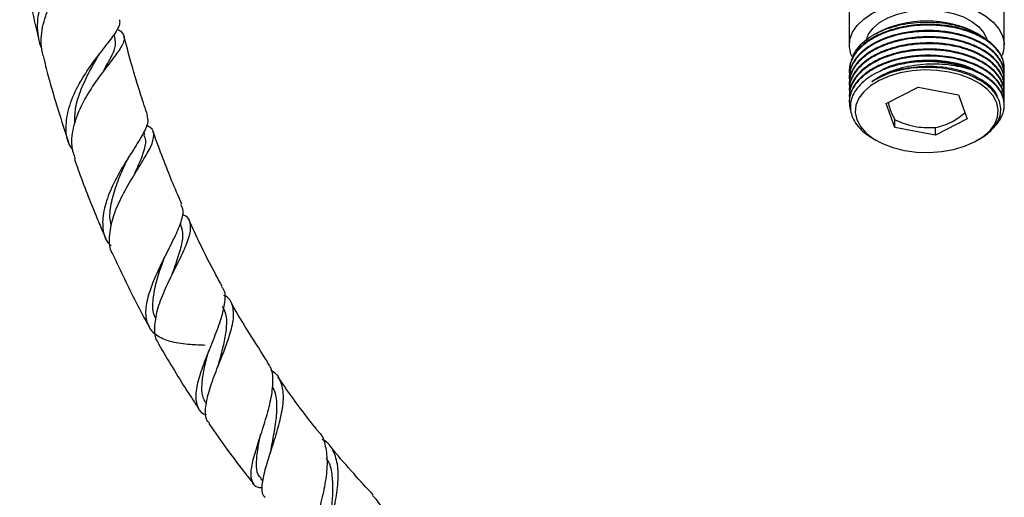
# Model space of a CAD drawing. Units: millimetres. Extents: x 5 to 995, y 5 to 995.
# Drawn here: x 130 to 212, y 72 to 112 of the extents above; entities that cross this region are included whole.
import ezdxf

# ---------------------------------------------------------------- set-up
doc = ezdxf.new("R2010")
doc.units = ezdxf.units.MM

msp = doc.modelspace()

# ---------------------------------------------------------------- linework, layer by layer
at = {"color": 7, "linetype": 'Continuous', "lineweight": 25}
for p, q in [((212.372, 110.351), (212.372, 124.533)), ((199.372, 114.253), (199.372, 110.351)), ((137.782, 110.907), (137.699, 111.238)), ((201.629, 111.329), (201.417, 111.207)), ((210.253, 111.25), (210.116, 111.329)), ((136.269, 109.296), (136.458, 109.594)), ((136.856, 108.24), (137.052, 108.512)), ((212.372, 108.398), (212.372, 108.474)), ((199.372, 108.204), (199.372, 108.139)), ((199.372, 107.685), (199.372, 107.621)), ((212.372, 107.88), (212.372, 107.945)), ((212.372, 107.361), (212.372, 107.426)), ((199.372, 107.167), (199.372, 107.102)), ((199.372, 106.648), (199.372, 106.584)), ((202.472, 105.443), (205.139, 106.821)), ((205.139, 106.821), (208.54, 106.176)), ((212.121, 106.881), (212.197, 107.038)), ((212.372, 106.843), (212.372, 106.908)), ((199.372, 106.13), (199.372, 106.065)), ((208.54, 106.176), (209.273, 104.153)), ((212.123, 106.356), (212.193, 106.53)), ((212.372, 106.324), (212.372, 106.389)), ((212.372, 105.806), (212.372, 105.871)), ((199.372, 105.611), (199.372, 105.547)), ((203.205, 103.42), (202.472, 105.443)), ((212.372, 105.287), (212.372, 105.352)), ((209.273, 104.153), (206.606, 102.775)), ((203.205, 103.42), (203.205, 104.074)), ((206.606, 102.775), (203.205, 103.42)), ((206.606, 102.775), (206.606, 103.429)), ((140.255, 102.804), (140.168, 103.054)), ((201.374, 102.496), (201.629, 102.349)), ((210.116, 102.349), (210.294, 102.452)), ((139.46, 99.598), (139.505, 99.675)), ((143.292, 95.302), (143.254, 95.388)), ((149.982, 73.943), (150.153, 73.732))]:
    msp.add_line(p, q, dxfattribs=at)
at = {"color": 7, "linetype": 'Continuous', "lineweight": 25, "flags": 128}
for points in [[(199.606, 109.354), (199.511, 109.581), (199.378, 110.196), (199.422, 110.815), (199.643, 111.422), (200.033, 111.999), (200.582, 112.531), (201.276, 113.004), (202.095, 113.405), (203.018, 113.722), (204.018, 113.947), (205.068, 114.075), (206.141, 114.1), (207.206, 114.024), (208.235, 113.847), (209.2, 113.574), (210.073, 113.214), (210.832, 112.776), (211.456, 112.272), (211.928, 111.715), (212.234, 111.121), (212.367, 110.506), (212.322, 109.887), (212.194, 109.478)], [(200.815, 110.831), (200.991, 111.252), (201.374, 111.769), (201.92, 112.235), (202.609, 112.632), (203.416, 112.948), (204.312, 113.169), (205.264, 113.289), (206.238, 113.302), (207.199, 113.209), (208.112, 113.012), (208.944, 112.719), (209.665, 112.341), (210.249, 111.891), (210.674, 111.385), (210.925, 110.846)], [(204.643, 108.188), (203.642, 108.014), (202.709, 107.741), (201.872, 107.379), (201.156, 106.939), (200.584, 106.434), (200.172, 105.879), (199.933, 105.291), (199.875, 104.688), (200, 104.088), (200.302, 103.511), (200.774, 102.972), (201.401, 102.488), (202.164, 102.075), (203.039, 101.745), (204, 101.507), (205.019, 101.369), (206.063, 101.336), (207.101, 101.408), (208.103, 101.582), (209.036, 101.855), (209.873, 102.217), (210.589, 102.657), (211.161, 103.162), (211.573, 103.717), (211.811, 104.305), (211.869, 104.908), (211.745, 105.507), (211.443, 106.085), (210.971, 106.624), (210.344, 107.108), (209.581, 107.521), (208.706, 107.851), (207.744, 108.089), (206.726, 108.226), (205.682, 108.26), (204.643, 108.188)]]:
    msp.add_lwpolyline(points, dxfattribs=at)
at = {"color": 7, "linetype": 'Continuous', "lineweight": 25}
for centre, radius, start, end in [((205.872, 103.277), 9.102, 62.21189, 117.78811), ((205.876, 98.433), 10.53, 70.07407, 97.05717)]:
    msp.add_arc(centre, radius, start, end, dxfattribs=at)
for points, knots in [([(136.441, 121.096), (136.454, 121.038), (136.492, 120.88), (136.345, 120.578), (136.036, 120.163), (135.582, 119.67), (135.016, 119.085), (134.388, 118.416), (133.724, 117.653), (133.078, 116.822), (132.475, 115.916), (131.964, 114.973), (131.564, 113.988), (131.31, 113.007), (131.208, 112.025), (131.293, 111.092), (131.432, 110.442), (131.587, 110.135), (131.606, 110.098)], [0, 0, 0, 0, 0.041418, 0.11311, 0.182003, 0.252935, 0.321076, 0.391237, 0.458579, 0.527918, 0.594478, 0.663017, 0.728704, 0.796351, 0.861065, 0.927715, 0.991367, 1, 1, 1, 1]), ([(131.733, 109.437), (131.688, 109.612), (131.565, 110.078), (131.549, 110.891), (131.663, 111.845), (131.934, 112.815), (132.332, 113.766), (132.84, 114.693), (133.421, 115.564), (134.05, 116.378), (134.682, 117.111), (135.288, 117.767), (135.822, 118.332), (136.258, 118.818), (136.559, 119.225), (136.707, 119.569), (136.675, 119.866), (136.499, 120.114), (136.258, 120.272), (136.153, 120.34)], [0, 0, 0, 0, 0.035175, 0.093903, 0.154303, 0.21359, 0.274568, 0.334336, 0.395814, 0.455987, 0.517882, 0.578449, 0.640748, 0.701767, 0.764519, 0.826208, 0.889639, 0.952166, 1, 1, 1, 1]), ([(129.764, 118.689), (129.772, 118.635), (129.977, 117.266), (130.5, 114.681), (131.035, 112.108), (131.357, 110.864), (131.367, 110.826)], [0, 0, 0, 0, 0.020712, 0.531311, 0.985579, 1, 1, 1, 1]), ([(134.213, 101.56), (134.099, 101.727), (133.691, 102.326), (133.594, 103.627), (133.908, 105.35), (134.725, 107.124), (135.815, 108.792), (136.946, 110.239), (137.699, 111.194), (138.063, 111.804), (138.207, 112.183), (138.174, 112.385), (138.158, 112.48)], [0, 0, 0, 0, 0.047665, 0.170263, 0.294679, 0.420939, 0.548871, 0.678223, 0.808789, 0.873846, 0.940762, 1, 1, 1, 1]), ([(137.975, 111.678), (137.998, 111.666), (138.19, 111.567), (138.388, 111.375), (138.551, 111.073), (138.527, 110.723), (138.35, 110.304), (138.041, 109.817), (137.618, 109.247), (136.957, 108.392), (136.009, 107.132), (134.954, 105.412), (134.25, 103.613), (134.001, 102.017), (134.291, 101.163), (134.408, 100.815)], [0, 0, 0, 0, 0.008894, 0.072954, 0.134214, 0.197301, 0.257688, 0.319861, 0.379617, 0.441131, 0.561041, 0.680531, 0.799685, 0.918487, 1, 1, 1, 1]), ([(212.31, 107.913), (212.33, 108.003), (212.367, 108.167), (212.374, 108.357), (212.371, 108.491), (212.363, 108.62), (212.338, 108.796), (212.287, 109.005), (212.215, 109.211), (212.122, 109.415), (212.041, 109.558), (211.942, 109.714), (211.811, 109.899), (211.553, 110.193), (211.205, 110.506), (210.827, 110.776), (210.472, 110.989), (210.123, 111.171), (209.583, 111.412), (208.837, 111.666), (207.978, 111.858), (207.204, 111.966), (206.597, 112.012), (206.182, 112.022), (205.967, 112.022), (205.887, 112.021), (205.502, 112.016), (204.845, 111.975), (204.001, 111.848), (203.278, 111.684), (202.652, 111.494), (202.113, 111.286), (201.735, 111.109), (201.513, 110.992), (201.404, 110.932), (201.351, 110.901), (201.327, 110.887), (201.319, 110.882), (201.318, 110.882), (201.318, 110.882), (201.318, 110.882), (201.316, 110.881), (201.261, 110.848), (201.105, 110.754), (200.815, 110.559), (200.467, 110.283), (200.167, 109.989), (199.932, 109.706), (199.656, 109.304), (199.433, 108.766), (199.347, 108.26), (199.384, 108.003), (199.392, 107.952)], [0, 0, 0, 0, 0.022254, 0.040866, 0.046504, 0.055442, 0.072678, 0.089915, 0.107151, 0.124388, 0.141624, 0.144125, 0.165234, 0.190646, 0.225122, 0.256236, 0.275431, 0.297517, 0.322494, 0.371336, 0.418692, 0.450967, 0.482486, 0.503818, 0.508664, 0.512377, 0.514958, 0.562176, 0.603554, 0.635153, 0.669143, 0.700504, 0.724029, 0.735794, 0.741676, 0.744618, 0.746088, 0.746272, 0.746284, 0.746286, 0.746288, 0.746288, 0.746576, 0.757053, 0.777295, 0.807296, 0.837675, 0.857903, 0.881366, 0.939321, 0.987848, 1, 1, 1, 1]), ([(212.306, 107.947), (212.329, 108.066), (212.368, 108.26), (212.292, 108.527), (212.219, 108.75), (212.118, 108.969), (211.995, 109.184), (211.884, 109.343), (211.769, 109.49), (211.623, 109.661), (211.362, 109.918), (211.037, 110.177), (210.672, 110.42), (210.283, 110.64), (209.801, 110.866), (209.284, 111.062), (208.724, 111.231), (208.108, 111.376), (207.423, 111.488), (206.753, 111.55), (206.187, 111.571), (205.741, 111.567), (205.317, 111.549), (204.906, 111.517), (204.381, 111.453), (203.877, 111.366), (203.341, 111.243), (202.834, 111.098), (202.275, 110.901), (201.621, 110.611), (200.967, 110.229), (200.483, 109.845), (200.17, 109.535), (199.956, 109.285), (199.754, 108.995), (199.567, 108.645), (199.437, 108.274), (199.384, 107.953), (199.372, 107.767), (199.373, 107.696), (199.373, 107.685)], [0, 0, 0, 0, 0.0309003, 0.0505443, 0.0701882, 0.0898321, 0.109476, 0.1291198, 0.1343726, 0.151214, 0.1788056, 0.211572, 0.2339276, 0.2620466, 0.2928655, 0.326384, 0.3537555, 0.3865857, 0.4248721, 0.4587417, 0.4865759, 0.5083722, 0.5241285, 0.5490393, 0.5690754, 0.6026019, 0.6257625, 0.6531828, 0.6848617, 0.7207976, 0.7726479, 0.8187418, 0.8392266, 0.8624295, 0.88835, 0.9169877, 0.9536746, 0.9824678, 0.9972771, 1, 1, 1, 1]), ([(212.351, 108.463), (212.357, 108.537), (212.377, 108.778), (212.287, 109.086), (212.168, 109.385), (212.062, 109.591), (211.928, 109.804), (211.762, 110.022), (211.506, 110.304), (211.168, 110.601), (210.782, 110.869), (210.522, 111.023), (210.333, 111.126), (210.128, 111.231), (209.829, 111.368), (209.465, 111.512), (209.084, 111.642), (208.758, 111.736), (208.436, 111.817), (208.057, 111.9), (207.48, 111.998), (206.763, 112.071), (206.012, 112.095), (205.341, 112.072), (204.634, 112.01), (203.811, 111.882), (202.986, 111.671), (202.283, 111.423), (201.733, 111.179), (201.289, 110.936), (200.91, 110.691), (200.603, 110.459), (200.319, 110.207), (200.043, 109.915), (199.802, 109.593), (199.591, 109.215), (199.459, 108.866), (199.393, 108.538), (199.37, 108.332), (199.374, 108.224), (199.375, 108.204)], [0, 0, 0, 0, 0.0191513, 0.0628303, 0.08043, 0.0990326, 0.1186378, 0.1392458, 0.1608564, 0.2012191, 0.2312479, 0.250935, 0.2568989, 0.2699996, 0.2918769, 0.3137541, 0.3356313, 0.3575084, 0.3678176, 0.3877977, 0.4174441, 0.4567499, 0.4949973, 0.52782, 0.5552157, 0.5996819, 0.6520197, 0.6860682, 0.7192286, 0.752389, 0.7744979, 0.801322, 0.8255009, 0.8496797, 0.8843251, 0.9128259, 0.9487699, 0.9729937, 0.9949789, 1, 1, 1, 1]), ([(199.686, 109.359), (199.702, 109.415), (199.775, 109.677), (200.086, 110.12), (200.605, 110.669), (201.291, 111.156), (202.099, 111.571), (203.014, 111.898), (204.005, 112.133), (205.048, 112.267), (206.111, 112.299), (207.163, 112.226), (208.174, 112.054), (209.117, 111.785), (209.959, 111.428), (210.588, 111.071), (210.874, 110.816), (210.972, 110.729)], [0, 0, 0, 0, 0.019723, 0.092859, 0.165995, 0.23913, 0.312264, 0.38482, 0.457376, 0.529946, 0.602513, 0.67466, 0.746806, 0.818789, 0.890767, 0.962527, 1, 1, 1, 1]), ([(136.771, 108.124), (136.789, 108.155), (137.06, 108.65), (137.491, 109.409), (137.87, 110.307), (137.777, 110.73), (137.737, 110.912)], [0, 0, 0, 0, 0.023941, 0.378214, 0.731584, 1, 1, 1, 1]), ([(140.492, 104.447), (140.303, 105.009), (139.823, 106.442), (139.156, 108.67), (138.722, 110.326), (138.515, 111.118)], [0, 0, 0, 0, 0.251738, 0.641924, 1, 1, 1, 1]), ([(212.358, 107.656), (212.36, 107.669), (212.379, 107.79), (212.374, 108.03), (212.323, 108.385), (212.205, 108.732), (212.027, 109.078), (211.779, 109.429), (211.411, 109.818), (210.955, 110.178), (210.5, 110.458), (210.143, 110.641), (209.834, 110.782), (209.517, 110.91), (209.165, 111.033), (208.801, 111.142), (208.536, 111.21), (208.228, 111.28), (207.924, 111.341), (207.48, 111.41), (207.009, 111.464), (206.41, 111.503), (205.744, 111.508), (205.088, 111.471), (204.46, 111.401), (203.728, 111.277), (202.931, 111.073), (202.162, 110.794), (201.551, 110.504), (201.109, 110.242), (200.793, 110.021), (200.553, 109.832), (200.333, 109.634), (200.134, 109.429), (200.006, 109.276), (199.872, 109.1), (199.752, 108.922), (199.611, 108.662), (199.495, 108.386), (199.385, 107.963), (199.337, 107.621), (199.385, 107.397), (199.386, 107.392)], [0, 0, 0, 0, 0.003371, 0.030444, 0.060117, 0.092389, 0.118743, 0.150352, 0.187215, 0.229389, 0.26124, 0.282758, 0.29788, 0.317727, 0.338183, 0.356653, 0.37639, 0.37949, 0.403993, 0.422206, 0.444923, 0.472143, 0.507738, 0.538999, 0.565085, 0.597856, 0.646071, 0.686816, 0.724681, 0.75608, 0.774924, 0.793769, 0.812613, 0.831458, 0.850302, 0.853387, 0.877852, 0.896051, 0.918757, 0.945967, 0.998586, 1, 1, 1, 1]), ([(212.312, 106.881), (212.324, 106.931), (212.358, 107.065), (212.374, 107.277), (212.371, 107.504), (212.347, 107.705), (212.27, 108.065), (212.12, 108.411), (211.907, 108.728), (211.812, 108.854), (211.656, 109.041), (211.409, 109.294), (211.023, 109.607), (210.632, 109.862), (210.231, 110.081), (209.848, 110.26), (209.427, 110.425), (208.936, 110.589), (208.394, 110.731), (207.76, 110.854), (206.951, 110.96), (205.992, 111.002), (205.008, 110.951), (204.111, 110.834), (203.209, 110.638), (202.302, 110.339), (201.663, 110.043), (201.262, 109.814), (200.991, 109.644), (200.652, 109.401), (200.322, 109.112), (200.051, 108.818), (199.845, 108.55), (199.66, 108.248), (199.487, 107.865), (199.388, 107.456), (199.362, 107.114), (199.382, 106.94), (199.388, 106.889)], [0, 0, 0, 0, 0.012443, 0.033277, 0.051926, 0.068391, 0.082671, 0.14107, 0.155033, 0.16623, 0.17466, 0.205973, 0.237285, 0.268597, 0.289072, 0.314968, 0.33777, 0.360571, 0.394369, 0.420922, 0.453904, 0.509935, 0.553767, 0.590332, 0.636626, 0.685986, 0.73293, 0.748358, 0.763044, 0.787586, 0.821978, 0.844528, 0.866141, 0.890998, 0.919725, 0.959126, 0.987976, 1, 1, 1, 1]), ([(212.372, 107.426), (212.372, 107.429), (212.38, 107.515), (212.356, 107.705), (212.305, 107.985), (212.204, 108.27), (212.054, 108.578), (211.843, 108.892), (211.542, 109.232), (211.22, 109.52), (210.877, 109.768), (210.577, 109.956), (210.289, 110.114), (210.02, 110.245), (209.515, 110.466), (208.976, 110.647), (208.427, 110.782), (208.202, 110.831), (207.751, 110.92), (207.035, 111.019), (206.038, 111.064), (205.075, 111.023), (204.155, 110.907), (203.195, 110.7), (202.323, 110.411), (201.61, 110.082), (201.127, 109.801), (200.798, 109.572), (200.563, 109.385), (200.38, 109.223), (200.227, 109.073), (200.085, 108.918), (199.939, 108.74), (199.776, 108.507), (199.623, 108.236), (199.5, 107.945), (199.419, 107.649), (199.373, 107.388), (199.38, 107.228), (199.382, 107.167)], [0, 0, 0, 0, 0.000635, 0.022432, 0.049612, 0.073786, 0.09796, 0.132762, 0.161215, 0.197027, 0.221414, 0.243487, 0.263246, 0.28069, 0.295819, 0.357693, 0.372486, 0.384349, 0.393281, 0.443015, 0.49275, 0.539974, 0.584199, 0.630285, 0.688947, 0.729461, 0.762449, 0.787907, 0.804017, 0.820126, 0.836235, 0.847636, 0.863995, 0.88531, 0.910194, 0.935079, 0.959964, 0.984848, 1, 1, 1, 1]), ([(212.357, 106.603), (212.364, 106.681), (212.377, 106.817), (212.366, 107.05), (212.33, 107.294), (212.249, 107.573), (212.133, 107.842), (211.957, 108.15), (211.72, 108.459), (211.391, 108.792), (210.996, 109.111), (210.518, 109.414), (210.022, 109.666), (209.56, 109.858), (209.12, 110.011), (208.68, 110.139), (208.219, 110.248), (207.458, 110.388), (206.481, 110.48), (205.496, 110.464), (204.861, 110.41), (204.397, 110.352), (203.768, 110.247), (202.888, 110.03), (202.069, 109.721), (201.466, 109.416), (201.104, 109.2), (200.821, 109.005), (200.504, 108.758), (200.183, 108.457), (199.893, 108.103), (199.672, 107.754), (199.506, 107.392), (199.399, 106.997), (199.363, 106.644), (199.379, 106.425), (199.386, 106.339)], [0, 0, 0, 0, 0.019536, 0.034042, 0.058349, 0.08079, 0.104623, 0.127426, 0.161639, 0.18886, 0.222816, 0.259169, 0.290654, 0.317269, 0.340475, 0.363884, 0.387497, 0.411313, 0.477364, 0.526513, 0.549876, 0.567544, 0.593326, 0.641607, 0.701025, 0.728875, 0.75299, 0.773371, 0.790016, 0.826801, 0.85807, 0.883819, 0.915678, 0.947537, 0.979396, 1, 1, 1, 1]), ([(212.359, 106.102), (212.36, 106.111), (212.37, 106.166), (212.373, 106.282), (212.372, 106.464), (212.345, 106.689), (212.283, 106.955), (212.172, 107.246), (212, 107.565), (211.744, 107.916), (211.189, 108.485), (210.475, 108.943), (209.743, 109.265), (209.413, 109.392), (209.07, 109.507), (208.715, 109.61), (208.436, 109.678), (208.17, 109.736), (207.852, 109.798), (207.329, 109.877), (206.842, 109.921), (206.515, 109.937), (206.265, 109.947), (205.894, 109.951), (205.375, 109.934), (204.868, 109.893), (204.413, 109.836), (203.976, 109.763), (203.528, 109.669), (203.039, 109.54), (202.331, 109.31), (201.705, 109.033), (201.221, 108.753), (200.972, 108.592), (200.71, 108.405), (200.426, 108.169), (200.153, 107.898), (199.7, 107.354), (199.425, 106.739), (199.364, 106.127), (199.379, 105.917), (199.386, 105.829)], [0, 0, 0, 0, 0.002238, 0.013858, 0.029074, 0.047886, 0.070292, 0.096293, 0.1223, 0.153961, 0.191272, 0.285524, 0.304446, 0.323368, 0.34229, 0.361212, 0.380135, 0.38551, 0.401799, 0.427954, 0.462364, 0.47176, 0.474504, 0.497896, 0.524239, 0.547907, 0.570209, 0.589707, 0.612, 0.637088, 0.66497, 0.725742, 0.746399, 0.760542, 0.777679, 0.804478, 0.829523, 0.853235, 0.949503, 0.978997, 1, 1, 1, 1]), ([(212.365, 106.389), (212.367, 106.432), (212.374, 106.571), (212.34, 106.772), (212.288, 106.99), (212.225, 107.173), (212.155, 107.336), (212.071, 107.498), (211.963, 107.676), (211.803, 107.898), (211.59, 108.142), (211.33, 108.387), (211.036, 108.621), (210.767, 108.802), (210.522, 108.949), (210.292, 109.075), (209.992, 109.222), (209.615, 109.383), (209.173, 109.542), (208.651, 109.695), (208.031, 109.836), (207.158, 109.971), (206.152, 110.031), (205.151, 109.991), (204.249, 109.885), (203.469, 109.727), (202.756, 109.52), (202.179, 109.306), (201.71, 109.09), (201.325, 108.881), (200.998, 108.678), (200.664, 108.435), (200.376, 108.187), (200.131, 107.936), (199.923, 107.685), (199.726, 107.393), (199.495, 106.938), (199.378, 106.508), (199.376, 106.192), (199.375, 106.13)], [0, 0, 0, 0, 0.011064, 0.036232, 0.052343, 0.068455, 0.084566, 0.096095, 0.112441, 0.133603, 0.158484, 0.183366, 0.208248, 0.23313, 0.245195, 0.260994, 0.280526, 0.30379, 0.330786, 0.357789, 0.390661, 0.429401, 0.491099, 0.538708, 0.576054, 0.625686, 0.65884, 0.691995, 0.725149, 0.74554, 0.76865, 0.794477, 0.823021, 0.843266, 0.866413, 0.892461, 0.92141, 0.984509, 1, 1, 1, 1]), ([(212.35, 106.908), (212.356, 106.993), (212.373, 107.251), (212.271, 107.585), (212.128, 107.916), (211.982, 108.171), (211.782, 108.446), (211.496, 108.76), (211.141, 109.065), (210.766, 109.324), (210.509, 109.475), (210.365, 109.553), (210.305, 109.585), (210.142, 109.668), (209.873, 109.795), (209.466, 109.957), (209.048, 110.099), (208.538, 110.242), (207.982, 110.362), (207.332, 110.46), (206.534, 110.532), (205.612, 110.539), (204.644, 110.459), (203.715, 110.306), (202.901, 110.09), (202.205, 109.835), (201.666, 109.59), (201.267, 109.366), (200.975, 109.177), (200.762, 109.025), (200.494, 108.812), (200.251, 108.583), (200.023, 108.328), (199.817, 108.058), (199.595, 107.68), (199.445, 107.265), (199.377, 106.906), (199.377, 106.718), (199.377, 106.648)], [0, 0, 0, 0, 0.02219, 0.067022, 0.087595, 0.110816, 0.136685, 0.165201, 0.202774, 0.231866, 0.252471, 0.257453, 0.261492, 0.264587, 0.289892, 0.313255, 0.338068, 0.361807, 0.397426, 0.425765, 0.461116, 0.51632, 0.560673, 0.603948, 0.657226, 0.690377, 0.723529, 0.756681, 0.770683, 0.786967, 0.805533, 0.836588, 0.853943, 0.877224, 0.910285, 0.953118, 0.98263, 1, 1, 1, 1]), ([(131.726, 109.436), (131.869, 108.868), (132.252, 107.357), (132.96, 104.937), (133.567, 103.086), (133.862, 102.186)], [0, 0, 0, 0, 0.235926, 0.628469, 1, 1, 1, 1]), ([(134.379, 103.765), (134.385, 104.188), (134.397, 105.137), (134.902, 106.665), (135.595, 108.128), (136.065, 108.937), (136.273, 109.295)], [0, 0, 0, 0, 0.223046, 0.500154, 0.77862, 1, 1, 1, 1]), ([(212.355, 105.555), (212.357, 105.566), (212.379, 105.677), (212.375, 105.878), (212.351, 106.142), (212.279, 106.457), (212.143, 106.803), (211.925, 107.158), (211.624, 107.534), (211.185, 107.944), (210.662, 108.293), (210.226, 108.526), (209.923, 108.669), (209.604, 108.802), (209.272, 108.923), (208.971, 109.018), (208.657, 109.106), (208.275, 109.199), (207.716, 109.306), (207.01, 109.395), (206.262, 109.435), (205.589, 109.427), (204.879, 109.38), (204.065, 109.273), (203.313, 109.102), (202.757, 108.932), (202.397, 108.804), (202.06, 108.667), (201.738, 108.518), (201.474, 108.38), (201.265, 108.259), (201.091, 108.151), (200.9, 108.023), (200.681, 107.861), (200.442, 107.662), (200.193, 107.422), (199.938, 107.126), (199.689, 106.757), (199.384, 106.095), (199.336, 105.454), (199.448, 104.946), (199.489, 104.83), (199.503, 104.792)], [0, 0, 0, 0, 0.002546, 0.026828, 0.048027, 0.066143, 0.102914, 0.132914, 0.156138, 0.201985, 0.247833, 0.265789, 0.283745, 0.301701, 0.319657, 0.337613, 0.348596, 0.367471, 0.394235, 0.428883, 0.465608, 0.495988, 0.520021, 0.562033, 0.608344, 0.628142, 0.646506, 0.66487, 0.683234, 0.701598, 0.71242, 0.722643, 0.735665, 0.751483, 0.770099, 0.791511, 0.815824, 0.846185, 0.88259, 0.97279, 0.990899, 1, 1, 1, 1]), ([(212.368, 105.871), (212.369, 105.89), (212.375, 105.962), (212.361, 106.097), (212.335, 106.285), (212.269, 106.544), (212.177, 106.775), (212.051, 107.016), (211.898, 107.26), (211.602, 107.624), (211.197, 107.989), (210.756, 108.295), (210.382, 108.512), (210.031, 108.686), (209.587, 108.877), (209.057, 109.064), (208.458, 109.223), (207.462, 109.428), (206.389, 109.517), (205.272, 109.476), (204.613, 109.413), (203.913, 109.303), (203.076, 109.109), (202.25, 108.826), (201.55, 108.495), (201.073, 108.211), (200.746, 107.978), (200.513, 107.788), (200.334, 107.624), (200.186, 107.473), (200.047, 107.318), (199.905, 107.139), (199.759, 106.923), (199.629, 106.688), (199.527, 106.455), (199.45, 106.22), (199.399, 105.981), (199.375, 105.778), (199.373, 105.655), (199.373, 105.611)], [0, 0, 0, 0, 0.004942, 0.018928, 0.03523, 0.053845, 0.087014, 0.096873, 0.119169, 0.154389, 0.201398, 0.231084, 0.257427, 0.280426, 0.30008, 0.339973, 0.37252, 0.397715, 0.49659, 0.529141, 0.561945, 0.594271, 0.635084, 0.693216, 0.733059, 0.766019, 0.792092, 0.808203, 0.824313, 0.840424, 0.851627, 0.868016, 0.88959, 0.909505, 0.92942, 0.949335, 0.96925, 0.989165, 1, 1, 1, 1]), ([(209.896, 108.224), (209.806, 108.28), (209.284, 108.605), (207.918, 108.94), (205.989, 109.136), (204.036, 108.928), (202.621, 108.572), (202.049, 108.214), (201.93, 108.14)], [0, 0, 0, 0, 0.04607, 0.267884, 0.494269, 0.715869, 0.941166, 1, 1, 1, 1]), ([(204.583, 108.884), (204.309, 108.842), (203.688, 108.746), (202.765, 108.493), (201.859, 108.134), (201.061, 107.687), (200.408, 107.174), (199.907, 106.599), (199.582, 105.991), (199.437, 105.355), (199.476, 104.721), (199.697, 104.095), (200.094, 103.507), (200.646, 102.959), (201.131, 102.652), (201.375, 102.498)], [0, 0, 0, 0, 0.0610071, 0.138635, 0.2185143, 0.2961422, 0.3760215, 0.4536305, 0.5335262, 0.6105509, 0.6898093, 0.7668348, 0.8461192, 0.9227133, 1, 1, 1, 1]), ([(201.255, 107.276), (201.441, 107.407), (201.856, 107.698), (202.636, 108.078), (203.554, 108.402), (204.555, 108.631), (205.593, 108.761), (206.65, 108.793), (207.697, 108.725), (208.507, 108.59), (209.091, 108.448), (209.34, 108.372), (209.465, 108.333)], [0, 0, 0, 0, 0.093108, 0.206929, 0.324052, 0.437874, 0.554923, 0.670387, 0.785851, 0.904556, 0.952169, 1, 1, 1, 1]), ([(211.821, 105.903), (211.799, 105.993), (211.697, 106.415), (210.986, 107.128), (209.698, 107.915), (207.938, 108.436), (205.987, 108.611), (204.022, 108.421), (202.389, 107.946), (201.588, 107.473), (201.255, 107.276)], [0, 0, 0, 0, 0.035651, 0.168232, 0.314357, 0.458413, 0.605437, 0.749353, 0.89567, 1, 1, 1, 1]), ([(209.944, 107.591), (209.863, 107.631), (209.459, 107.83), (208.714, 108.101), (207.673, 108.342), (206.658, 108.467), (205.613, 108.493), (204.583, 108.418), (203.583, 108.241), (202.4, 107.91), (201.7, 107.522), (201.255, 107.276)], [0, 0, 0, 0, 0.0329, 0.165169, 0.271078, 0.380059, 0.485968, 0.594949, 0.700858, 0.809839, 1, 1, 1, 1]), ([(212.367, 105.352), (212.368, 105.378), (212.379, 105.53), (212.331, 105.804), (212.235, 106.125), (212.104, 106.405), (211.954, 106.658), (211.746, 106.933), (211.458, 107.24), (211.106, 107.535), (210.764, 107.768), (210.506, 107.921), (210.334, 108.014), (210.135, 108.116), (209.887, 108.231), (209.571, 108.361), (209.243, 108.479), (208.896, 108.587), (208.451, 108.706), (207.993, 108.802), (207.513, 108.877), (207.073, 108.93), (206.385, 108.98), (205.537, 108.985), (204.877, 108.915), (204.583, 108.884)], [0, 0, 0, 0, 0.012138, 0.07004, 0.126407, 0.162507, 0.203616, 0.249733, 0.300857, 0.364044, 0.414483, 0.441025, 0.461894, 0.477091, 0.511381, 0.545909, 0.579432, 0.613413, 0.649586, 0.70847, 0.741113, 0.780259, 0.825907, 0.922421, 1, 1, 1, 1]), ([(211.48, 103.438), (211.515, 103.471), (211.631, 103.58), (211.807, 103.785), (212.008, 104.062), (212.188, 104.394), (212.312, 104.744), (212.364, 105.046), (212.374, 105.258), (212.371, 105.394), (212.358, 105.546), (212.33, 105.727), (212.271, 105.947), (212.189, 106.163), (212.083, 106.379), (211.921, 106.643), (211.722, 106.896), (211.483, 107.144), (211.243, 107.358), (210.829, 107.672), (210.248, 108.018), (209.707, 108.236), (209.465, 108.333)], [0, 0, 0, 0, 0.02091, 0.068969, 0.122883, 0.18265, 0.256522, 0.315488, 0.346517, 0.370915, 0.388681, 0.428768, 0.469135, 0.508325, 0.548052, 0.59034, 0.65918, 0.697343, 0.743107, 0.796472, 0.909305, 1, 1, 1, 1]), ([(210.287, 102.463), (210.468, 102.569), (210.89, 102.817), (211.399, 103.288), (211.811, 103.839), (212.049, 104.428), (212.111, 105.024), (211.994, 105.623), (211.706, 106.196), (211.245, 106.735), (210.661, 107.209), (210.174, 107.469), (209.944, 107.591)], [0, 0, 0, 0, 0.077029, 0.179875, 0.285741, 0.387963, 0.493162, 0.595182, 0.700175, 0.801839, 0.906482, 1, 1, 1, 1]), ([(212.314, 105.835), (212.315, 105.838), (212.323, 105.864), (212.326, 105.89), (212.328, 105.914)], [0, 0, 0, 0, 0.116399, 1, 1, 1, 1]), ([(202.626, 105.557), (202.676, 105.371), (202.796, 104.93), (202.994, 104.438), (203.134, 104.197), (203.205, 104.074)], [0, 0, 0, 0, 0.264385, 0.625921, 1, 1, 1, 1]), ([(140.42, 104.422), (140.473, 104.262), (140.604, 103.872), (140.152, 102.928), (139.338, 101.608), (138.335, 100.036), (137.419, 98.333), (136.788, 96.625), (136.664, 95.082), (136.887, 94.019), (137.328, 93.601), (137.432, 93.502)], [0, 0, 0, 0, 0.087877, 0.214679, 0.341169, 0.467156, 0.592558, 0.71715, 0.840573, 0.962485, 1, 1, 1, 1]), ([(206.606, 103.429), (206.838, 103.482), (207.307, 103.588), (208.153, 103.95), (208.739, 104.405), (209.085, 104.674)], [0, 0, 0, 0, 0.286112, 0.578991, 1, 1, 1, 1]), ([(137.611, 92.776), (137.583, 92.814), (137.293, 93.212), (137.258, 94.252), (137.521, 95.828), (138.249, 97.529), (139.187, 99.181), (140.127, 100.666), (140.843, 101.889), (141.086, 102.807), (140.938, 103.338), (140.507, 103.552), (140.391, 103.61)], [0, 0, 0, 0, 0.012362, 0.129209, 0.246885, 0.365034, 0.483352, 0.601579, 0.719695, 0.837784, 0.956376, 1, 1, 1, 1]), ([(203.205, 104.074), (203.5, 103.95), (204.099, 103.7), (205.258, 103.405), (206.085, 103.42), (206.606, 103.429)], [0, 0, 0, 0, 0.265869, 0.538026, 1, 1, 1, 1]), ([(139.359, 99.434), (139.467, 99.67), (139.792, 100.382), (140.194, 101.37), (140.419, 102.253), (140.256, 102.65), (140.196, 102.797)], [0, 0, 0, 0, 0.161091, 0.48553, 0.808531, 1, 1, 1, 1]), ([(143.37, 96.987), (143.252, 97.251), (142.866, 98.122), (142.239, 99.661), (141.549, 101.425), (141.141, 102.58), (140.967, 103.07)], [0, 0, 0, 0, 0.1312795, 0.4316026, 0.759079, 1, 1, 1, 1]), ([(134.349, 100.796), (134.483, 100.411), (134.851, 99.355), (135.465, 97.757), (136.121, 96.125), (136.612, 94.958), (136.885, 94.333), (136.975, 94.127)], [0, 0, 0, 0, 0.172502, 0.473155, 0.71716, 0.906618, 1, 1, 1, 1]), ([(138.744, 100.619), (138.779, 100.691), (138.84, 100.817), (138.92, 100.948), (138.955, 101.004)], [0, 0, 0, 0, 0.568722, 1, 1, 1, 1]), ([(137.478, 95.186), (137.44, 95.307), (137.271, 95.85), (137.414, 97.01), (137.832, 98.553), (138.362, 99.798), (138.66, 100.434), (138.74, 100.605)], [0, 0, 0, 0, 0.078235, 0.349974, 0.623924, 0.898792, 1, 1, 1, 1]), ([(145.337, 85.132), (144.909, 85.148), (143.905, 85.187), (142.491, 85.382), (141.285, 85.854), (140.537, 86.649), (140.282, 87.775), (140.493, 89.181), (141.074, 90.777), (141.869, 92.437), (142.692, 94.026), (143.299, 95.406), (143.571, 96.398), (143.372, 96.802), (143.297, 96.954)], [0, 0, 0, 0, 0.063183, 0.14856, 0.234058, 0.32007, 0.406872, 0.494686, 0.583464, 0.673117, 0.763423, 0.854076, 0.944926, 1, 1, 1, 1]), ([(143.408, 96.159), (143.519, 96.102), (143.952, 95.884), (144.145, 95.259), (144.001, 94.21), (143.427, 92.864), (142.645, 91.314), (141.855, 89.668), (141.237, 88.047), (141.026, 86.625), (141.076, 85.723), (141.361, 85.416), (141.391, 85.384)], [0, 0, 0, 0, 0.040985, 0.159868, 0.277752, 0.395148, 0.512526, 0.63024, 0.748453, 0.867022, 0.985719, 1, 1, 1, 1]), ([(142.548, 91.077), (142.678, 91.44), (142.987, 92.3), (143.365, 93.514), (143.533, 94.58), (143.335, 95.082), (143.248, 95.303)], [0, 0, 0, 0, 0.208182, 0.493492, 0.776718, 1, 1, 1, 1]), ([(146.755, 90.098), (146.554, 90.459), (145.898, 91.642), (144.97, 93.489), (144.276, 94.981), (143.976, 95.626)], [0, 0, 0, 0, 0.199446, 0.6534788, 1, 1, 1, 1]), ([(137.585, 92.764), (137.794, 92.312), (138.29, 91.235), (139.174, 89.441), (139.983, 87.859), (140.511, 86.911), (140.644, 86.672)], [0, 0, 0, 0, 0.219789, 0.52402, 0.880406, 1, 1, 1, 1]), ([(141.886, 92.429), (141.898, 92.46), (141.923, 92.523), (141.956, 92.591), (141.973, 92.625)], [0, 0, 0, 0, 0.499652, 1, 1, 1, 1]), ([(141.192, 87.384), (141.132, 87.501), (140.898, 87.952), (140.928, 89.006), (141.203, 90.459), (141.603, 91.652), (141.833, 92.283), (141.884, 92.42)], [0, 0, 0, 0, 0.0955932, 0.3696486, 0.6456876, 0.922828, 1, 1, 1, 1]), ([(142.584, 91.169), (142.585, 91.173), (142.599, 91.208), (142.618, 91.246), (142.635, 91.28)], [0, 0, 0, 0, 0.106453, 1, 1, 1, 1]), ([(146.693, 90.064), (146.75, 89.998), (147.019, 89.683), (146.997, 88.794), (146.696, 87.41), (146.082, 85.795), (145.391, 84.11), (144.8, 82.5), (144.474, 81.099), (144.589, 80.05), (144.92, 79.473), (145.349, 79.344), (145.428, 79.321)], [0, 0, 0, 0, 0.031304, 0.149192, 0.267389, 0.385828, 0.504333, 0.62276, 0.740723, 0.857882, 0.973991, 1, 1, 1, 1]), ([(145.677, 78.603), (145.611, 78.667), (145.332, 78.941), (145.315, 79.8), (145.571, 81.141), (146.142, 82.732), (146.818, 84.402), (147.417, 86.006), (147.766, 87.418), (147.667, 88.509), (147.361, 89.125), (146.953, 89.309), (146.899, 89.333)], [0, 0, 0, 0, 0.036862, 0.155809, 0.275097, 0.394354, 0.513236, 0.631472, 0.748891, 0.865762, 0.982374, 1, 1, 1, 1]), ([(150.592, 83.718), (150.074, 84.516), (149.031, 86.126), (148.003, 87.823), (147.509, 88.724), (147.481, 88.774)], [0, 0, 0, 0, 0.4811859, 0.9711925, 1, 1, 1, 1]), ([(146.436, 83.466), (146.502, 83.711), (146.688, 84.406), (146.98, 85.538), (147.163, 86.752), (147.14, 87.723), (146.896, 88.189), (146.791, 88.39)], [0, 0, 0, 0, 0.128003, 0.362183, 0.594641, 0.82528, 1, 1, 1, 1]), ([(141.364, 85.368), (141.381, 85.337), (141.776, 84.623), (142.586, 83.272), (143.707, 81.439), (144.467, 80.306), (144.806, 79.8)], [0, 0, 0, 0, 0.016306, 0.373492, 0.720184, 1, 1, 1, 1]), ([(145.469, 80.214), (145.365, 80.359), (145.097, 80.732), (145.024, 81.615), (145.146, 82.784), (145.406, 83.867), (145.591, 84.531), (145.648, 84.739)], [0, 0, 0, 0, 0.153812, 0.3972, 0.642134, 0.887943, 1, 1, 1, 1]), ([(146.434, 83.465), (146.43, 83.45), (146.422, 83.423), (146.412, 83.395), (146.407, 83.382)], [0, 0, 0, 0, 0.569679, 1, 1, 1, 1]), ([(150.122, 73.158), (150.011, 73.165), (149.57, 73.194), (149.235, 73.601), (149.115, 74.444), (149.376, 75.687), (149.859, 77.219), (150.418, 78.912), (150.886, 80.614), (151.055, 82.136), (150.964, 83.184), (150.625, 83.573), (150.532, 83.68)], [0, 0, 0, 0, 0.037761, 0.15036, 0.263731, 0.377934, 0.492975, 0.608652, 0.724675, 0.840667, 0.956463, 1, 1, 1, 1]), ([(150.844, 83.032), (150.876, 83.018), (151.29, 82.835), (151.674, 82.16), (151.933, 80.973), (151.758, 79.472), (151.327, 77.82), (150.787, 76.153), (150.297, 74.615), (150.054, 73.381), (150.046, 72.631), (150.294, 72.441), (150.355, 72.395)], [0, 0, 0, 0, 0.009997, 0.127955, 0.24548, 0.362906, 0.480867, 0.599527, 0.719144, 0.839561, 0.960547, 1, 1, 1, 1]), ([(154.833, 77.892), (154.765, 77.975), (154.272, 78.582), (153.352, 79.8), (152.278, 81.25), (151.643, 82.183), (151.426, 82.502)], [0, 0, 0, 0, 0.0567236, 0.4141269, 0.800136, 1, 1, 1, 1]), ([(150.868, 76.46), (150.888, 76.567), (150.996, 77.153), (151.238, 78.334), (151.38, 79.814), (151.334, 80.974), (151.057, 81.491), (150.959, 81.674)], [0, 0, 0, 0, 0.059796, 0.327564, 0.592909, 0.855736, 1, 1, 1, 1]), ([(145.627, 78.567), (146.152, 77.819), (147.164, 76.377), (148.43, 74.69), (149.176, 73.764), (149.398, 73.489)], [0, 0, 0, 0, 0.43128, 0.83084, 1, 1, 1, 1]), ([(154.822, 77.883), (154.834, 77.874), (155.176, 77.601), (155.448, 76.698), (155.617, 75.214), (155.401, 73.486), (154.998, 71.741), (154.551, 70.139), (154.224, 68.839), (154.176, 67.96), (154.453, 67.523), (154.977, 67.56), (155.224, 67.577)], [0, 0, 0, 0, 0.003997, 0.114874, 0.226299, 0.338347, 0.450756, 0.563453, 0.676096, 0.788407, 0.900155, 1, 1, 1, 1]), ([(150.036, 73.974), (149.942, 74.07), (149.664, 74.354), (149.602, 75.209), (149.718, 76.359), (149.901, 77.248), (149.98, 77.637)], [0, 0, 0, 0, 0.155434, 0.458676, 0.76375, 1, 1, 1, 1]), ([(155.363, 66.703), (155.356, 66.705), (155.161, 66.767), (155.16, 67.288), (155.309, 68.319), (155.713, 69.772), (156.153, 71.451), (156.475, 73.197), (156.538, 74.837), (156.184, 76.176), (155.7, 76.979), (155.222, 77.205), (155.144, 77.242)], [0, 0, 0, 0, 0.004516, 0.127713, 0.250899, 0.373859, 0.496232, 0.617712, 0.738219, 0.857753, 0.976649, 1, 1, 1, 1]), ([(150.863, 76.451), (150.849, 76.387), (150.821, 76.26), (150.778, 76.122), (150.756, 76.053)], [0, 0, 0, 0, 0.498557, 1, 1, 1, 1]), ([(159.432, 72.572), (158.883, 73.165), (157.751, 74.385), (156.527, 75.798), (155.861, 76.622), (155.747, 76.763)], [0, 0, 0, 0, 0.438989, 0.904138, 1, 1, 1, 1]), ([(155.754, 70.08), (155.811, 70.481), (155.928, 71.311), (156.067, 72.688), (156.032, 74.028), (155.87, 75.061), (155.593, 75.528), (155.505, 75.676)], [0, 0, 0, 0, 0.213823, 0.443018, 0.670225, 0.895564, 1, 1, 1, 1]), ([(160.658, 62.644), (160.503, 62.58), (160.024, 62.383), (159.664, 62.417), (159.529, 62.866), (159.708, 63.816), (160.047, 65.189), (160.398, 66.863), (160.604, 68.67), (160.506, 70.391), (160.128, 71.746), (159.589, 72.303), (159.377, 72.522)], [0, 0, 0, 0, 0.052328, 0.160896, 0.269715, 0.378995, 0.488746, 0.598825, 0.709021, 0.819109, 0.928771, 1, 1, 1, 1])]:
    msp.add_open_spline(points, degree=3, knots=knots, dxfattribs=at)

doc.saveas('drawing.dxf')
